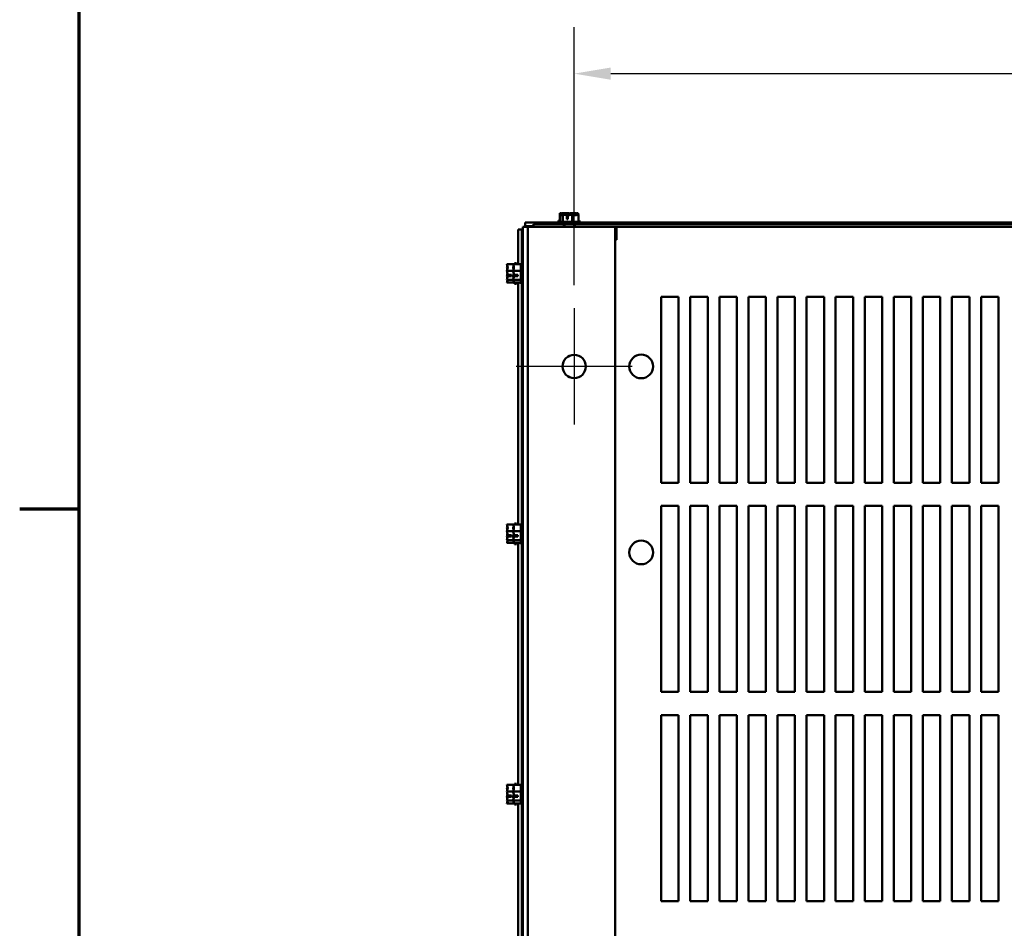
# Model space of a CAD drawing. Units: inches. Extents: x 0.05 to 2.15, y 0.02 to 1.67.
# Drawn here: x 0.06 to 0.32, y 0.31 to 0.56 of the extents above; entities that cross this region are included whole.
import ezdxf

# ---------------------------------------------------------------- set-up
doc = ezdxf.new("R2010")
doc.units = ezdxf.units.IN
doc.header["$LTSCALE"] = 0.1
doc.header["$MEASUREMENT"] = 0
doc.linetypes.add('CHAIN', pattern=[0.7087, 0.4724, -0.0591, 0.1181, -0.0591])
doc.layers.get('0').update_dxf_attribs({"lineweight": 25})
for name, color, linetype, lineweight in [('Border (ANSI)', 7, 'Continuous', 70), ('Center Mark (ANSI)', 7, 'Continuous', 25), ('Dimension (ANSI)', 7, 'Continuous', 25), ('Visible (ANSI)', 7, 'Continuous', 50)]:
    doc.layers.add(name, color=color, linetype=linetype, lineweight=lineweight)
doc.styles.add('Note Text (ANSI)', font='tahoma.ttf')
doc.dimstyles.new('Default (ANSI)', dxfattribs={"dimscale": 0.1, "dimtxt": 0.12, "dimasz": 0.098425, "dimexe": 0.125, "dimexo": 0.0625, "dimgap": 0.031496, "dimtad": 0, "dimtih": 1, "dimtoh": 1, "dimrnd": 1e-08, "dimzin": 0, "dimdsep": 46, "dimtxsty": 'Note Text (ANSI)', "dimcen": 0.09, "dimdle": 0.393701, "dimclrd": 256, "dimclre": 256, "dimclrt": 256, "dimadec": 0, "dimazin": 1, "dimtfac": 1, "dimtofl": 0, "dimtmove": 0, "dimatfit": 3, "dimfxl": 1, "dimtolj": 1, "dimtzin": 4, "dimlwd": -1, "dimlwe": -1, "dimarcsym": 0})

# ---------------------------------------------------------------- blocks, each defined once
blk = doc.blocks.new('Borders Default Border')
at = {"layer": 'Border (ANSI)'}
blk.add_line((0.75, 4.25), (0.59, 4.25), dxfattribs=at)
at = {"layer": 'Border (ANSI)', "flags": 128}
blk.add_lwpolyline([(0.75, 0.5), (0.75, 16.5), (21.25, 16.5), (21.25, 0.5), (0.75, 0.5)], dxfattribs=at)
blk = doc.blocks.new('*D30')
at = {"layer": 'Defpoints', "color": 0, "transparency": 16777216}
for p in [(0.53298, 0.54212), (0.20798, 0.47903), (0.53298, 0.47903)]:
    blk.add_point(p, dxfattribs=at)
at = {"layer": 'Dimension (ANSI)', "transparency": 16777216}
for p, q in [((0.20798, 0.48528), (0.20798, 0.55462)), ((0.53298, 0.48528), (0.53298, 0.55462)), ((0.21782, 0.54212), (0.34758, 0.54212)), ((0.52313, 0.54212), (0.39337, 0.54212))]:
    blk.add_line(p, q, dxfattribs=at)
for points in [[(0.21782, 0.54377), (0.21782, 0.54048), (0.20798, 0.54212)], [(0.52313, 0.54377), (0.52313, 0.54048), (0.53298, 0.54212)]]:
    blk.add_solid(points, dxfattribs=at)
at = {"layer": 'Dimension (ANSI)', "transparency": 16777216, "insert": (0.35073, 0.54837), "char_height": 0.012, "attachment_point": 1, "style": 'Note Text (ANSI)'}
blk.add_mtext('\\A1;26.00', dxfattribs=at)

msp = doc.modelspace()

# ---------------------------------------------------------------- linework, layer by layer
at = {"layer": 'Center Mark (ANSI)', "linetype": 'CHAIN', "ltscale": 0.173502}
for p, q in [((0.20798, 0.47903), (0.20798, 0.44778)), ((0.2236, 0.4634), (0.19235, 0.4634))]:
    msp.add_line(p, q, dxfattribs=at)
at = {"layer": 'Visible (ANSI)'}
for p, q in [((0.2042, 0.50265), (0.20378, 0.50265)), ((0.20378, 0.50265), (0.20378, 0.50209)), ((0.20413, 0.50465), (0.20413, 0.50265)), ((0.20414, 0.50465), (0.20413, 0.50465)), ((0.20415, 0.50465), (0.20414, 0.50465)), ((0.20421, 0.50425), (0.2042, 0.50425)), ((0.2042, 0.50425), (0.2042, 0.50225)), ((0.2042, 0.50425), (0.2042, 0.50425)), ((0.20488, 0.50465), (0.20488, 0.50465)), ((0.2049, 0.50465), (0.20488, 0.50465)), ((0.20488, 0.50465), (0.20488, 0.50423)), ((0.20495, 0.50425), (0.20494, 0.50425)), ((0.20497, 0.50425), (0.20495, 0.50425)), ((0.20495, 0.50425), (0.20495, 0.50225)), ((0.20587, 0.50465), (0.20584, 0.50465)), ((0.2059, 0.50425), (0.2059, 0.50448)), ((0.20593, 0.50425), (0.2059, 0.50425)), ((0.20591, 0.50428), (0.20591, 0.50425)), ((0.20596, 0.503), (0.20596, 0.50407)), ((0.20631, 0.503), (0.20596, 0.503)), ((0.20597, 0.50387), (0.20597, 0.5035)), ((0.20597, 0.5035), (0.20631, 0.5035)), ((0.20624, 0.50446), (0.20624, 0.50422)), ((0.20631, 0.50406), (0.20631, 0.503)), ((0.20735, 0.50465), (0.20733, 0.50465)), ((0.20736, 0.50465), (0.20735, 0.50465)), ((0.20735, 0.50465), (0.20735, 0.50424)), ((0.20741, 0.50425), (0.2074, 0.50425)), ((0.20742, 0.50425), (0.20741, 0.50425)), ((0.20741, 0.50425), (0.20741, 0.50225)), ((0.20832, 0.50465), (0.20829, 0.50465)), ((0.20838, 0.50425), (0.20836, 0.50425)), ((0.20906, 0.50465), (0.20905, 0.50465)), ((0.20906, 0.50465), (0.20906, 0.50424)), ((0.20913, 0.50425), (0.20911, 0.50425)), ((0.20913, 0.50425), (0.20913, 0.50225)), ((0.20941, 0.50265), (0.20913, 0.50265)), ((0.20941, 0.50265), (0.20941, 0.50225)), ((0.19391, 0.50022), (0.19297, 0.50022)), ((0.19297, 0.50022), (0.19297, 0.49087)), ((0.19416, 0.50022), (0.19391, 0.50022)), ((0.19391, 0.49121), (0.19391, 0.50022)), ((0.19416, 0.5009), (0.19416, 0.1259)), ((0.19548, 0.5009), (0.19416, 0.5009)), ((0.19484, 0.50209), (0.19484, 0.50116)), ((0.19484, 0.50209), (0.20385, 0.50209)), ((0.19484, 0.50116), (0.19484, 0.5009)), ((0.19484, 0.50116), (0.19704, 0.50116)), ((0.19893, 0.5009), (0.19548, 0.5009)), ((0.19548, 0.1259), (0.19548, 0.5009)), ((0.20518, 0.50168), (0.19704, 0.50168)), ((0.19704, 0.50168), (0.19704, 0.5009)), ((0.19893, 0.5009), (0.21898, 0.5009)), ((0.19919, 0.50175), (0.19919, 0.50168)), ((0.20385, 0.50175), (0.19919, 0.50175)), ((0.20948, 0.50225), (0.20385, 0.50225)), ((0.20385, 0.50225), (0.20385, 0.50168)), ((0.20815, 0.50168), (0.20518, 0.50168)), ((0.20518, 0.5009), (0.20518, 0.50168)), ((0.20537, 0.5009), (0.20537, 0.50168)), ((0.20796, 0.5009), (0.20796, 0.50168)), ((0.36899, 0.50168), (0.20815, 0.50168)), ((0.20815, 0.50168), (0.20815, 0.5009)), ((0.20948, 0.50225), (0.20948, 0.50168)), ((0.20948, 0.50209), (0.35401, 0.50209)), ((0.24919, 0.50175), (0.20948, 0.50175)), ((0.21898, 0.1259), (0.21898, 0.5009)), ((0.21898, 0.5009), (0.36899, 0.5009)), ((0.21916, 0.5009), (0.21916, 0.49959)), ((0.21929, 0.5009), (0.21929, 0.50063)), ((0.21929, 0.50063), (0.21929, 0.4974)), ((0.21935, 0.5009), (0.21935, 0.49745)), ((0.24919, 0.50175), (0.24919, 0.50168)), ((0.21898, 0.49959), (0.21916, 0.49959)), ((0.21935, 0.4974), (0.21898, 0.4974)), ((0.21935, 0.49745), (0.21935, 0.4974)), ((0.18992, 0.49087), (0.18992, 0.49085)), ((0.18992, 0.49087), (0.1916, 0.49087)), ((0.18992, 0.49012), (0.18992, 0.4901)), ((0.1916, 0.49087), (0.1916, 0.49085)), ((0.1916, 0.49087), (0.1936, 0.49087)), ((0.1916, 0.49012), (0.1916, 0.4901)), ((0.19192, 0.49121), (0.19192, 0.49087)), ((0.19192, 0.49121), (0.19248, 0.49121)), ((0.19248, 0.49121), (0.19248, 0.49087)), ((0.1936, 0.49121), (0.1936, 0.48559)), ((0.1936, 0.49121), (0.19416, 0.49121)), ((0.18992, 0.48916), (0.18992, 0.48915)), ((0.18992, 0.48915), (0.18992, 0.48913)), ((0.18992, 0.48915), (0.1916, 0.48915)), ((0.18992, 0.48767), (0.18992, 0.48764)), ((0.19117, 0.4877), (0.19009, 0.4877)), ((0.19011, 0.48805), (0.19117, 0.48805)), ((0.19029, 0.48771), (0.19067, 0.48771)), ((0.19067, 0.48771), (0.19067, 0.48805)), ((0.19117, 0.48805), (0.19117, 0.4877)), ((0.1916, 0.48916), (0.1916, 0.48915)), ((0.1916, 0.48915), (0.1916, 0.48913)), ((0.1916, 0.48915), (0.1936, 0.48915)), ((0.1916, 0.48767), (0.1916, 0.48764)), ((0.19285, 0.4877), (0.19178, 0.4877)), ((0.19179, 0.48805), (0.19285, 0.48805)), ((0.19198, 0.48771), (0.19235, 0.48771)), ((0.19235, 0.48771), (0.19235, 0.48805)), ((0.19285, 0.48805), (0.19285, 0.4877)), ((0.18992, 0.4867), (0.18992, 0.48669)), ((0.18992, 0.48669), (0.18992, 0.48668)), ((0.18992, 0.48669), (0.1916, 0.48669)), ((0.18992, 0.48595), (0.18992, 0.48594)), ((0.18992, 0.48594), (0.1916, 0.48594)), ((0.18992, 0.48594), (0.18992, 0.48594)), ((0.1916, 0.4867), (0.1916, 0.48669)), ((0.1916, 0.48669), (0.1916, 0.48668)), ((0.1916, 0.48669), (0.1936, 0.48669)), ((0.1916, 0.48595), (0.1916, 0.48594)), ((0.1916, 0.48594), (0.1936, 0.48594)), ((0.1916, 0.48594), (0.1916, 0.48594)), ((0.19192, 0.48594), (0.19192, 0.48559)), ((0.19192, 0.48559), (0.19248, 0.48559)), ((0.19248, 0.48594), (0.19248, 0.48559)), ((0.19297, 0.48594), (0.19297, 0.42087)), ((0.1936, 0.48559), (0.19416, 0.48559)), ((0.19391, 0.42121), (0.19391, 0.48559)), ((0.23136, 0.48215), (0.23604, 0.48215)), ((0.23136, 0.43215), (0.23136, 0.48215)), ((0.23604, 0.48215), (0.23604, 0.43215)), ((0.23917, 0.48215), (0.24385, 0.48215)), ((0.23917, 0.43215), (0.23917, 0.48215)), ((0.24385, 0.48215), (0.24385, 0.43215)), ((0.24698, 0.48215), (0.25166, 0.48215)), ((0.24698, 0.43215), (0.24698, 0.48215)), ((0.25166, 0.48215), (0.25166, 0.43215)), ((0.25479, 0.43215), (0.25479, 0.48215)), ((0.25479, 0.48215), (0.25948, 0.48215)), ((0.25948, 0.48215), (0.25948, 0.43215)), ((0.26261, 0.48215), (0.26729, 0.48215)), ((0.26261, 0.43215), (0.26261, 0.48215)), ((0.26729, 0.48215), (0.26729, 0.43215)), ((0.27042, 0.48215), (0.2751, 0.48215)), ((0.27042, 0.43215), (0.27042, 0.48215)), ((0.2751, 0.48215), (0.2751, 0.43215)), ((0.27823, 0.48215), (0.28291, 0.48215)), ((0.27823, 0.43215), (0.27823, 0.48215)), ((0.28291, 0.48215), (0.28291, 0.43215)), ((0.28604, 0.48215), (0.29073, 0.48215)), ((0.28604, 0.43215), (0.28604, 0.48215)), ((0.29073, 0.48215), (0.29073, 0.43215)), ((0.29386, 0.48215), (0.29854, 0.48215)), ((0.29386, 0.43215), (0.29386, 0.48215)), ((0.29854, 0.48215), (0.29854, 0.43215)), ((0.30167, 0.48215), (0.30635, 0.48215)), ((0.30167, 0.43215), (0.30167, 0.48215)), ((0.30635, 0.48215), (0.30635, 0.43215)), ((0.30948, 0.48215), (0.31416, 0.48215)), ((0.30948, 0.43215), (0.30948, 0.48215)), ((0.31416, 0.48215), (0.31416, 0.43215)), ((0.31729, 0.48215), (0.32198, 0.48215)), ((0.31729, 0.43215), (0.31729, 0.48215)), ((0.32198, 0.48215), (0.32198, 0.43215)), ((0.23604, 0.43215), (0.23136, 0.43215)), ((0.24385, 0.43215), (0.23917, 0.43215)), ((0.25166, 0.43215), (0.24698, 0.43215)), ((0.25948, 0.43215), (0.25479, 0.43215)), ((0.26729, 0.43215), (0.26261, 0.43215)), ((0.2751, 0.43215), (0.27042, 0.43215)), ((0.28291, 0.43215), (0.27823, 0.43215)), ((0.29073, 0.43215), (0.28604, 0.43215)), ((0.29854, 0.43215), (0.29386, 0.43215)), ((0.30635, 0.43215), (0.30167, 0.43215)), ((0.31416, 0.43215), (0.30948, 0.43215)), ((0.32198, 0.43215), (0.31729, 0.43215)), ((0.23136, 0.4259), (0.23604, 0.4259)), ((0.23136, 0.3759), (0.23136, 0.4259)), ((0.23604, 0.4259), (0.23604, 0.3759)), ((0.23917, 0.4259), (0.24385, 0.4259)), ((0.23917, 0.3759), (0.23917, 0.4259)), ((0.24385, 0.4259), (0.24385, 0.3759)), ((0.24698, 0.4259), (0.25166, 0.4259)), ((0.24698, 0.3759), (0.24698, 0.4259)), ((0.25166, 0.4259), (0.25166, 0.3759)), ((0.25479, 0.3759), (0.25479, 0.4259)), ((0.25479, 0.4259), (0.25948, 0.4259)), ((0.25948, 0.4259), (0.25948, 0.3759)), ((0.26261, 0.4259), (0.26729, 0.4259)), ((0.26261, 0.3759), (0.26261, 0.4259)), ((0.26729, 0.4259), (0.26729, 0.3759)), ((0.27042, 0.4259), (0.2751, 0.4259)), ((0.27042, 0.3759), (0.27042, 0.4259)), ((0.2751, 0.4259), (0.2751, 0.3759)), ((0.27823, 0.4259), (0.28291, 0.4259)), ((0.27823, 0.3759), (0.27823, 0.4259)), ((0.28291, 0.4259), (0.28291, 0.3759)), ((0.28604, 0.4259), (0.29073, 0.4259)), ((0.28604, 0.3759), (0.28604, 0.4259)), ((0.29073, 0.4259), (0.29073, 0.3759)), ((0.29386, 0.4259), (0.29854, 0.4259)), ((0.29386, 0.3759), (0.29386, 0.4259)), ((0.29854, 0.4259), (0.29854, 0.3759)), ((0.30167, 0.4259), (0.30635, 0.4259)), ((0.30167, 0.3759), (0.30167, 0.4259)), ((0.30635, 0.4259), (0.30635, 0.3759)), ((0.30948, 0.4259), (0.31416, 0.4259)), ((0.30948, 0.3759), (0.30948, 0.4259)), ((0.31416, 0.4259), (0.31416, 0.3759)), ((0.31729, 0.4259), (0.32198, 0.4259)), ((0.31729, 0.3759), (0.31729, 0.4259)), ((0.32198, 0.4259), (0.32198, 0.3759)), ((0.18992, 0.42087), (0.18992, 0.42085)), ((0.18992, 0.42087), (0.1916, 0.42087)), ((0.1916, 0.42087), (0.1916, 0.42085)), ((0.1916, 0.42087), (0.1936, 0.42087)), ((0.19192, 0.42121), (0.19192, 0.42087)), ((0.19192, 0.42121), (0.19248, 0.42121)), ((0.19248, 0.42121), (0.19248, 0.42087)), ((0.1936, 0.42121), (0.1936, 0.41559)), ((0.1936, 0.42121), (0.19416, 0.42121)), ((0.18992, 0.42012), (0.18992, 0.4201)), ((0.18992, 0.41916), (0.18992, 0.41915)), ((0.18992, 0.41915), (0.18992, 0.41913)), ((0.18992, 0.41915), (0.1916, 0.41915)), ((0.19011, 0.41805), (0.19117, 0.41805)), ((0.19067, 0.41771), (0.19067, 0.41805)), ((0.19117, 0.41805), (0.19117, 0.4177)), ((0.1916, 0.42012), (0.1916, 0.4201)), ((0.1916, 0.41916), (0.1916, 0.41915)), ((0.1916, 0.41915), (0.1916, 0.41913)), ((0.1916, 0.41915), (0.1936, 0.41915)), ((0.19179, 0.41805), (0.19285, 0.41805)), ((0.19235, 0.41771), (0.19235, 0.41805)), ((0.19285, 0.41805), (0.19285, 0.4177)), ((0.18992, 0.41767), (0.18992, 0.41764)), ((0.18992, 0.4167), (0.18992, 0.41669)), ((0.18992, 0.41669), (0.18992, 0.41668)), ((0.18992, 0.41669), (0.1916, 0.41669)), ((0.18992, 0.41595), (0.18992, 0.41594)), ((0.18992, 0.41594), (0.1916, 0.41594)), ((0.18992, 0.41594), (0.18992, 0.41594)), ((0.19117, 0.4177), (0.19009, 0.4177)), ((0.19029, 0.41771), (0.19067, 0.41771)), ((0.1916, 0.41767), (0.1916, 0.41764)), ((0.1916, 0.4167), (0.1916, 0.41669)), ((0.1916, 0.41669), (0.1916, 0.41668)), ((0.1916, 0.41669), (0.1936, 0.41669)), ((0.1916, 0.41595), (0.1916, 0.41594)), ((0.1916, 0.41594), (0.1936, 0.41594)), ((0.1916, 0.41594), (0.1916, 0.41594)), ((0.19285, 0.4177), (0.19178, 0.4177)), ((0.19192, 0.41594), (0.19192, 0.41559)), ((0.19192, 0.41559), (0.19248, 0.41559)), ((0.19198, 0.41771), (0.19235, 0.41771)), ((0.19248, 0.41594), (0.19248, 0.41559)), ((0.19297, 0.41594), (0.19297, 0.35087)), ((0.1936, 0.41559), (0.19416, 0.41559)), ((0.19391, 0.35121), (0.19391, 0.41559)), ((0.23604, 0.3759), (0.23136, 0.3759)), ((0.24385, 0.3759), (0.23917, 0.3759)), ((0.25166, 0.3759), (0.24698, 0.3759)), ((0.25948, 0.3759), (0.25479, 0.3759)), ((0.26729, 0.3759), (0.26261, 0.3759)), ((0.2751, 0.3759), (0.27042, 0.3759)), ((0.28291, 0.3759), (0.27823, 0.3759)), ((0.29073, 0.3759), (0.28604, 0.3759)), ((0.29854, 0.3759), (0.29386, 0.3759)), ((0.30635, 0.3759), (0.30167, 0.3759)), ((0.31416, 0.3759), (0.30948, 0.3759)), ((0.32198, 0.3759), (0.31729, 0.3759)), ((0.23136, 0.31965), (0.23136, 0.36965)), ((0.23136, 0.36965), (0.23604, 0.36965)), ((0.23604, 0.36965), (0.23604, 0.31965)), ((0.23917, 0.31965), (0.23917, 0.36965)), ((0.23917, 0.36965), (0.24385, 0.36965)), ((0.24385, 0.36965), (0.24385, 0.31965)), ((0.24698, 0.36965), (0.25166, 0.36965)), ((0.24698, 0.31965), (0.24698, 0.36965)), ((0.25166, 0.36965), (0.25166, 0.31965)), ((0.25479, 0.36965), (0.25948, 0.36965)), ((0.25479, 0.31965), (0.25479, 0.36965)), ((0.25948, 0.36965), (0.25948, 0.31965)), ((0.26261, 0.31965), (0.26261, 0.36965)), ((0.26261, 0.36965), (0.26729, 0.36965)), ((0.26729, 0.36965), (0.26729, 0.31965)), ((0.27042, 0.36965), (0.2751, 0.36965)), ((0.27042, 0.31965), (0.27042, 0.36965)), ((0.2751, 0.36965), (0.2751, 0.31965)), ((0.27823, 0.36965), (0.28291, 0.36965)), ((0.27823, 0.31965), (0.27823, 0.36965)), ((0.28291, 0.36965), (0.28291, 0.31965)), ((0.28604, 0.36965), (0.29073, 0.36965)), ((0.28604, 0.31965), (0.28604, 0.36965)), ((0.29073, 0.36965), (0.29073, 0.31965)), ((0.29386, 0.36965), (0.29854, 0.36965)), ((0.29386, 0.31965), (0.29386, 0.36965)), ((0.29854, 0.36965), (0.29854, 0.31965)), ((0.30167, 0.36965), (0.30635, 0.36965)), ((0.30167, 0.31965), (0.30167, 0.36965)), ((0.30635, 0.36965), (0.30635, 0.31965)), ((0.30948, 0.36965), (0.31416, 0.36965)), ((0.30948, 0.31965), (0.30948, 0.36965)), ((0.31416, 0.36965), (0.31416, 0.31965)), ((0.31729, 0.36965), (0.32198, 0.36965)), ((0.31729, 0.31965), (0.31729, 0.36965)), ((0.32198, 0.36965), (0.32198, 0.31965)), ((0.18992, 0.35087), (0.18992, 0.35085)), ((0.18992, 0.35087), (0.1916, 0.35087)), ((0.18992, 0.35012), (0.18992, 0.3501)), ((0.1916, 0.35087), (0.1916, 0.35085)), ((0.1916, 0.35087), (0.1936, 0.35087)), ((0.1916, 0.35012), (0.1916, 0.3501)), ((0.19192, 0.35121), (0.19192, 0.35087)), ((0.19192, 0.35121), (0.19248, 0.35121)), ((0.19248, 0.35121), (0.19248, 0.35087)), ((0.1936, 0.35121), (0.1936, 0.34559)), ((0.1936, 0.35121), (0.19416, 0.35121)), ((0.18992, 0.34916), (0.18992, 0.34915)), ((0.18992, 0.34915), (0.18992, 0.34913)), ((0.18992, 0.34915), (0.1916, 0.34915)), ((0.18992, 0.34767), (0.18992, 0.34764)), ((0.18992, 0.3467), (0.18992, 0.34669)), ((0.18992, 0.34669), (0.18992, 0.34668)), ((0.18992, 0.34669), (0.1916, 0.34669)), ((0.19117, 0.3477), (0.19009, 0.3477)), ((0.19011, 0.34805), (0.19117, 0.34805)), ((0.19029, 0.34771), (0.19067, 0.34771)), ((0.19067, 0.34771), (0.19067, 0.34805)), ((0.19117, 0.34805), (0.19117, 0.3477)), ((0.1916, 0.34916), (0.1916, 0.34915)), ((0.1916, 0.34915), (0.1916, 0.34913)), ((0.1916, 0.34915), (0.1936, 0.34915)), ((0.1916, 0.34767), (0.1916, 0.34764)), ((0.1916, 0.3467), (0.1916, 0.34669)), ((0.1916, 0.34669), (0.1916, 0.34668)), ((0.1916, 0.34669), (0.1936, 0.34669)), ((0.19285, 0.3477), (0.19178, 0.3477)), ((0.19179, 0.34805), (0.19285, 0.34805)), ((0.19198, 0.34771), (0.19235, 0.34771)), ((0.19235, 0.34771), (0.19235, 0.34805)), ((0.19285, 0.34805), (0.19285, 0.3477)), ((0.18992, 0.34595), (0.18992, 0.34594)), ((0.18992, 0.34594), (0.1916, 0.34594)), ((0.18992, 0.34594), (0.18992, 0.34594)), ((0.1916, 0.34595), (0.1916, 0.34594)), ((0.1916, 0.34594), (0.1936, 0.34594)), ((0.1916, 0.34594), (0.1916, 0.34594)), ((0.19192, 0.34594), (0.19192, 0.34559)), ((0.19192, 0.34559), (0.19248, 0.34559)), ((0.19248, 0.34594), (0.19248, 0.34559)), ((0.19297, 0.34594), (0.19297, 0.28087)), ((0.1936, 0.34559), (0.19416, 0.34559)), ((0.19391, 0.28121), (0.19391, 0.34559)), ((0.23604, 0.31965), (0.23136, 0.31965)), ((0.24385, 0.31965), (0.23917, 0.31965)), ((0.25166, 0.31965), (0.24698, 0.31965)), ((0.25948, 0.31965), (0.25479, 0.31965)), ((0.26729, 0.31965), (0.26261, 0.31965)), ((0.2751, 0.31965), (0.27042, 0.31965)), ((0.28291, 0.31965), (0.27823, 0.31965)), ((0.29073, 0.31965), (0.28604, 0.31965)), ((0.29854, 0.31965), (0.29386, 0.31965)), ((0.30635, 0.31965), (0.30167, 0.31965)), ((0.31416, 0.31965), (0.30948, 0.31965)), ((0.32198, 0.31965), (0.31729, 0.31965))]:
    msp.add_line(p, q, dxfattribs=at)
for centre, radius in [((0.20798, 0.4634), 0.00313), ((0.22598, 0.4634), 0.00319), ((0.22598, 0.4134), 0.00319)]:
    msp.add_circle(centre, radius, dxfattribs=at)
for points, knots in [([(0.20414, 0.50465), (0.20418, 0.50465), (0.20423, 0.50463), (0.20435, 0.50455), (0.20443, 0.50446), (0.20451, 0.50446), (0.20458, 0.50446), (0.20467, 0.50455), (0.20478, 0.50463), (0.20483, 0.50465), (0.20488, 0.50465)], [-0.2419012, -0.2419012, -0.2419012, -0.2419012, -0.1540153, -0.1540153, 0, 0, 0, 0.1540153, 0.1540153, 0.2419012, 0.2419012, 0.2419012, 0.2419012]), ([(0.20465, 0.50453), (0.20459, 0.50456), (0.20452, 0.50458), (0.20436, 0.50463), (0.20424, 0.50465), (0.20415, 0.50465)], [0.0959719, 0.0959719, 0.0959719, 0.0959719, 0.1540153, 0.1540153, 0.2419012, 0.2419012, 0.2419012, 0.2419012]), ([(0.2042, 0.50425), (0.20425, 0.50425), (0.2043, 0.50422), (0.20441, 0.50414), (0.2045, 0.50405), (0.20457, 0.50405), (0.20465, 0.50405), (0.20473, 0.50414), (0.20485, 0.50422), (0.2049, 0.50425), (0.20494, 0.50425)], [-0.2419012, -0.2419012, -0.2419012, -0.2419012, -0.1540153, -0.1540153, 0, 0, 0, 0.1540153, 0.1540153, 0.2419012, 0.2419012, 0.2419012, 0.2419012]), ([(0.20472, 0.50412), (0.20465, 0.50415), (0.20458, 0.50417), (0.20443, 0.50422), (0.20431, 0.50425), (0.20421, 0.50425)], [0.0959719, 0.0959719, 0.0959719, 0.0959719, 0.1540153, 0.1540153, 0.2419012, 0.2419012, 0.2419012, 0.2419012]), ([(0.2049, 0.50465), (0.20504, 0.50465), (0.20521, 0.50463), (0.20552, 0.50456), (0.20571, 0.50451), (0.2059, 0.50448)], [-0.2419012, -0.2419012, -0.2419012, -0.2419012, -0.1540153, -0.1540153, -0.044199, -0.044199, -0.044199, -0.044199]), ([(0.20497, 0.50425), (0.20511, 0.50425), (0.20527, 0.50422), (0.20558, 0.50416), (0.20578, 0.5041), (0.20596, 0.50407)], [-0.2419012, -0.2419012, -0.2419012, -0.2419012, -0.1540153, -0.1540153, -0.044199, -0.044199, -0.044199, -0.044199]), ([(0.20584, 0.50465), (0.20574, 0.50465), (0.20562, 0.50463), (0.2055, 0.50459), (0.20548, 0.50458), (0.20545, 0.50458)], [-0.2419012, -0.2419012, -0.2419012, -0.2419012, -0.1540153, -0.1540153, -0.1317898, -0.1317898, -0.1317898, -0.1317898]), ([(0.2059, 0.50425), (0.2058, 0.50425), (0.20569, 0.50422), (0.20557, 0.50419), (0.20554, 0.50418), (0.20552, 0.50417)], [-0.2419012, -0.2419012, -0.2419012, -0.2419012, -0.1540153, -0.1540153, -0.1317898, -0.1317898, -0.1317898, -0.1317898]), ([(0.2066, 0.50453), (0.2065, 0.50456), (0.2064, 0.50458), (0.20617, 0.50463), (0.20601, 0.50465), (0.20587, 0.50465)], [0.0959736, 0.0959736, 0.0959736, 0.0959736, 0.1540153, 0.1540153, 0.2419012, 0.2419012, 0.2419012, 0.2419012]), ([(0.2059, 0.50448), (0.2059, 0.50446), (0.2059, 0.50444), (0.20591, 0.50438), (0.20591, 0.50432), (0.20591, 0.50428)], [0.18590033, 0.18590033, 0.18590033, 0.18590033, 0.19785069, 0.19785069, 0.22603034, 0.22603034, 0.22603034, 0.22603034]), ([(0.20666, 0.50412), (0.20656, 0.50415), (0.20647, 0.50417), (0.20624, 0.50422), (0.20607, 0.50425), (0.20593, 0.50425)], [0.0959736, 0.0959736, 0.0959736, 0.0959736, 0.1540153, 0.1540153, 0.2419012, 0.2419012, 0.2419012, 0.2419012]), ([(0.20596, 0.50407), (0.20596, 0.50405), (0.20597, 0.50403), (0.20597, 0.50397), (0.20597, 0.50392), (0.20597, 0.50387)], [0.18590033, 0.18590033, 0.18590033, 0.18590033, 0.19785069, 0.19785069, 0.22603034, 0.22603034, 0.22603034, 0.22603034]), ([(0.20624, 0.50446), (0.20645, 0.50449), (0.20668, 0.50456), (0.20702, 0.50463), (0.20719, 0.50465), (0.20733, 0.50465)], [0.0259801, 0.0259801, 0.0259801, 0.0259801, 0.1540153, 0.1540153, 0.2419012, 0.2419012, 0.2419012, 0.2419012]), ([(0.20631, 0.50406), (0.20652, 0.50408), (0.20675, 0.50415), (0.20709, 0.50422), (0.20725, 0.50425), (0.2074, 0.50425)], [0.0259801, 0.0259801, 0.0259801, 0.0259801, 0.1540153, 0.1540153, 0.2419012, 0.2419012, 0.2419012, 0.2419012]), ([(0.20736, 0.50465), (0.20746, 0.50465), (0.20757, 0.50463), (0.20784, 0.50455), (0.20803, 0.50446), (0.2082, 0.50446), (0.20837, 0.50446), (0.20857, 0.50455), (0.20883, 0.50463), (0.20895, 0.50465), (0.20905, 0.50465)], [-0.2419012, -0.2419012, -0.2419012, -0.2419012, -0.1540153, -0.1540153, 0, 0, 0, 0.1540153, 0.1540153, 0.2419012, 0.2419012, 0.2419012, 0.2419012]), ([(0.20742, 0.50425), (0.20752, 0.50425), (0.20764, 0.50422), (0.2079, 0.50414), (0.2081, 0.50405), (0.20827, 0.50405), (0.20844, 0.50405), (0.20864, 0.50414), (0.2089, 0.50422), (0.20902, 0.50425), (0.20911, 0.50425)], [-0.2419012, -0.2419012, -0.2419012, -0.2419012, -0.1540153, -0.1540153, 0, 0, 0, 0.1540153, 0.1540153, 0.2419012, 0.2419012, 0.2419012, 0.2419012]), ([(0.20829, 0.50465), (0.20815, 0.50465), (0.20799, 0.50463), (0.20781, 0.50459), (0.20778, 0.50458), (0.20774, 0.50458)], [-0.2419012, -0.2419012, -0.2419012, -0.2419012, -0.1540153, -0.1540153, -0.1317892, -0.1317892, -0.1317892, -0.1317892]), ([(0.20836, 0.50425), (0.20822, 0.50425), (0.20805, 0.50422), (0.20788, 0.50419), (0.20784, 0.50418), (0.20781, 0.50417)], [-0.2419012, -0.2419012, -0.2419012, -0.2419012, -0.1540153, -0.1540153, -0.1317892, -0.1317892, -0.1317892, -0.1317892]), ([(0.20854, 0.50453), (0.20851, 0.50456), (0.20848, 0.50458), (0.20841, 0.50463), (0.20836, 0.50465), (0.20832, 0.50465)], [0.0959719, 0.0959719, 0.0959719, 0.0959719, 0.1540153, 0.1540153, 0.2419012, 0.2419012, 0.2419012, 0.2419012]), ([(0.20861, 0.50412), (0.20858, 0.50415), (0.20855, 0.50417), (0.20848, 0.50422), (0.20843, 0.50425), (0.20838, 0.50425)], [0.0959719, 0.0959719, 0.0959719, 0.0959719, 0.1540153, 0.1540153, 0.2419012, 0.2419012, 0.2419012, 0.2419012]), ([(0.18992, 0.48916), (0.18992, 0.48926), (0.18994, 0.48938), (0.19002, 0.48964), (0.19011, 0.48984), (0.19011, 0.49001), (0.19011, 0.49018), (0.19002, 0.49038), (0.18994, 0.49064), (0.18992, 0.49076), (0.18992, 0.49085)], [-0.2419012, -0.2419012, -0.2419012, -0.2419012, -0.1540153, -0.1540153, 0, 0, 0, 0.1540153, 0.1540153, 0.2419012, 0.2419012, 0.2419012, 0.2419012]), ([(0.19004, 0.49034), (0.19001, 0.49031), (0.18999, 0.49028), (0.18994, 0.49022), (0.18992, 0.49016), (0.18992, 0.49012)], [0.0959719, 0.0959719, 0.0959719, 0.0959719, 0.1540153, 0.1540153, 0.2419012, 0.2419012, 0.2419012, 0.2419012]), ([(0.18992, 0.4901), (0.18992, 0.48996), (0.18994, 0.48979), (0.18998, 0.48962), (0.18999, 0.48958), (0.18999, 0.48955)], [-0.2419012, -0.2419012, -0.2419012, -0.2419012, -0.1540153, -0.1540153, -0.1317892, -0.1317892, -0.1317892, -0.1317892]), ([(0.1916, 0.48916), (0.1916, 0.48926), (0.19162, 0.48938), (0.1917, 0.48964), (0.1918, 0.48984), (0.1918, 0.49001), (0.1918, 0.49018), (0.1917, 0.49038), (0.19162, 0.49064), (0.1916, 0.49076), (0.1916, 0.49085)], [-0.2419012, -0.2419012, -0.2419012, -0.2419012, -0.1540153, -0.1540153, 0, 0, 0, 0.1540153, 0.1540153, 0.2419012, 0.2419012, 0.2419012, 0.2419012]), ([(0.19172, 0.49034), (0.1917, 0.49031), (0.19167, 0.49028), (0.19162, 0.49022), (0.1916, 0.49016), (0.1916, 0.49012)], [0.0959719, 0.0959719, 0.0959719, 0.0959719, 0.1540153, 0.1540153, 0.2419012, 0.2419012, 0.2419012, 0.2419012]), ([(0.1916, 0.4901), (0.1916, 0.48996), (0.19162, 0.48979), (0.19166, 0.48962), (0.19167, 0.48958), (0.19168, 0.48955)], [-0.2419012, -0.2419012, -0.2419012, -0.2419012, -0.1540153, -0.1540153, -0.1317892, -0.1317892, -0.1317892, -0.1317892]), ([(0.19011, 0.48805), (0.19008, 0.48826), (0.19001, 0.48849), (0.18994, 0.48883), (0.18992, 0.48899), (0.18992, 0.48913)], [0.0259801, 0.0259801, 0.0259801, 0.0259801, 0.1540153, 0.1540153, 0.2419012, 0.2419012, 0.2419012, 0.2419012]), ([(0.19004, 0.4884), (0.19001, 0.4883), (0.18999, 0.48821), (0.18994, 0.48798), (0.18992, 0.48781), (0.18992, 0.48767)], [0.0959736, 0.0959736, 0.0959736, 0.0959736, 0.1540153, 0.1540153, 0.2419012, 0.2419012, 0.2419012, 0.2419012]), ([(0.18992, 0.4867), (0.18992, 0.48684), (0.18994, 0.48701), (0.19001, 0.48732), (0.19006, 0.48751), (0.19009, 0.4877)], [-0.2419012, -0.2419012, -0.2419012, -0.2419012, -0.1540153, -0.1540153, -0.044199, -0.044199, -0.044199, -0.044199]), ([(0.18992, 0.48764), (0.18992, 0.48754), (0.18994, 0.48743), (0.18998, 0.48731), (0.18999, 0.48728), (0.18999, 0.48726)], [-0.2419012, -0.2419012, -0.2419012, -0.2419012, -0.1540153, -0.1540153, -0.1317898, -0.1317898, -0.1317898, -0.1317898]), ([(0.19009, 0.4877), (0.19011, 0.4877), (0.19013, 0.4877), (0.19019, 0.48771), (0.19025, 0.48771), (0.19029, 0.48771)], [0.18590033, 0.18590033, 0.18590033, 0.18590033, 0.19785069, 0.19785069, 0.22603034, 0.22603034, 0.22603034, 0.22603034]), ([(0.19179, 0.48805), (0.19177, 0.48826), (0.1917, 0.48849), (0.19162, 0.48883), (0.1916, 0.48899), (0.1916, 0.48913)], [0.0259801, 0.0259801, 0.0259801, 0.0259801, 0.1540153, 0.1540153, 0.2419012, 0.2419012, 0.2419012, 0.2419012]), ([(0.19172, 0.4884), (0.1917, 0.4883), (0.19167, 0.48821), (0.19162, 0.48798), (0.1916, 0.48781), (0.1916, 0.48767)], [0.0959736, 0.0959736, 0.0959736, 0.0959736, 0.1540153, 0.1540153, 0.2419012, 0.2419012, 0.2419012, 0.2419012]), ([(0.1916, 0.4867), (0.1916, 0.48684), (0.19162, 0.48701), (0.19169, 0.48732), (0.19175, 0.48751), (0.19178, 0.4877)], [-0.2419012, -0.2419012, -0.2419012, -0.2419012, -0.1540153, -0.1540153, -0.044199, -0.044199, -0.044199, -0.044199]), ([(0.1916, 0.48764), (0.1916, 0.48754), (0.19162, 0.48743), (0.19166, 0.48731), (0.19167, 0.48728), (0.19168, 0.48726)], [-0.2419012, -0.2419012, -0.2419012, -0.2419012, -0.1540153, -0.1540153, -0.1317898, -0.1317898, -0.1317898, -0.1317898]), ([(0.19178, 0.4877), (0.1918, 0.4877), (0.19181, 0.4877), (0.19188, 0.48771), (0.19193, 0.48771), (0.19198, 0.48771)], [0.18590033, 0.18590033, 0.18590033, 0.18590033, 0.19785069, 0.19785069, 0.22603034, 0.22603034, 0.22603034, 0.22603034]), ([(0.18992, 0.48594), (0.18992, 0.48599), (0.18994, 0.48604), (0.19002, 0.48615), (0.19011, 0.48624), (0.19011, 0.48631), (0.19011, 0.48639), (0.19002, 0.48647), (0.18994, 0.48659), (0.18992, 0.48664), (0.18992, 0.48668)], [-0.2419012, -0.2419012, -0.2419012, -0.2419012, -0.1540153, -0.1540153, 0, 0, 0, 0.1540153, 0.1540153, 0.2419012, 0.2419012, 0.2419012, 0.2419012]), ([(0.19004, 0.48646), (0.19001, 0.48639), (0.18999, 0.48632), (0.18994, 0.48616), (0.18992, 0.48605), (0.18992, 0.48595)], [0.0959719, 0.0959719, 0.0959719, 0.0959719, 0.1540153, 0.1540153, 0.2419012, 0.2419012, 0.2419012, 0.2419012]), ([(0.1916, 0.48594), (0.1916, 0.48599), (0.19162, 0.48604), (0.1917, 0.48615), (0.1918, 0.48624), (0.1918, 0.48631), (0.1918, 0.48639), (0.1917, 0.48647), (0.19162, 0.48659), (0.1916, 0.48664), (0.1916, 0.48668)], [-0.2419012, -0.2419012, -0.2419012, -0.2419012, -0.1540153, -0.1540153, 0, 0, 0, 0.1540153, 0.1540153, 0.2419012, 0.2419012, 0.2419012, 0.2419012]), ([(0.19172, 0.48646), (0.1917, 0.48639), (0.19167, 0.48632), (0.19162, 0.48616), (0.1916, 0.48605), (0.1916, 0.48595)], [0.0959719, 0.0959719, 0.0959719, 0.0959719, 0.1540153, 0.1540153, 0.2419012, 0.2419012, 0.2419012, 0.2419012]), ([(0.18992, 0.41916), (0.18992, 0.41926), (0.18994, 0.41938), (0.19002, 0.41964), (0.19011, 0.41984), (0.19011, 0.42001), (0.19011, 0.42018), (0.19002, 0.42038), (0.18994, 0.42064), (0.18992, 0.42076), (0.18992, 0.42085)], [-0.2419012, -0.2419012, -0.2419012, -0.2419012, -0.1540153, -0.1540153, 0, 0, 0, 0.1540153, 0.1540153, 0.2419012, 0.2419012, 0.2419012, 0.2419012]), ([(0.1916, 0.41916), (0.1916, 0.41926), (0.19162, 0.41938), (0.1917, 0.41964), (0.1918, 0.41984), (0.1918, 0.42001), (0.1918, 0.42018), (0.1917, 0.42038), (0.19162, 0.42064), (0.1916, 0.42076), (0.1916, 0.42085)], [-0.2419012, -0.2419012, -0.2419012, -0.2419012, -0.1540153, -0.1540153, 0, 0, 0, 0.1540153, 0.1540153, 0.2419012, 0.2419012, 0.2419012, 0.2419012]), ([(0.19004, 0.42034), (0.19001, 0.42031), (0.18999, 0.42028), (0.18994, 0.42022), (0.18992, 0.42016), (0.18992, 0.42012)], [0.0959719, 0.0959719, 0.0959719, 0.0959719, 0.1540153, 0.1540153, 0.2419012, 0.2419012, 0.2419012, 0.2419012]), ([(0.18992, 0.4201), (0.18992, 0.41996), (0.18994, 0.41979), (0.18998, 0.41962), (0.18999, 0.41958), (0.18999, 0.41955)], [-0.2419012, -0.2419012, -0.2419012, -0.2419012, -0.1540153, -0.1540153, -0.1317892, -0.1317892, -0.1317892, -0.1317892]), ([(0.19011, 0.41805), (0.19008, 0.41826), (0.19001, 0.41849), (0.18994, 0.41883), (0.18992, 0.41899), (0.18992, 0.41913)], [0.0259801, 0.0259801, 0.0259801, 0.0259801, 0.1540153, 0.1540153, 0.2419012, 0.2419012, 0.2419012, 0.2419012]), ([(0.19004, 0.4184), (0.19001, 0.4183), (0.18999, 0.41821), (0.18994, 0.41798), (0.18992, 0.41781), (0.18992, 0.41767)], [0.0959736, 0.0959736, 0.0959736, 0.0959736, 0.1540153, 0.1540153, 0.2419012, 0.2419012, 0.2419012, 0.2419012]), ([(0.19172, 0.42034), (0.1917, 0.42031), (0.19167, 0.42028), (0.19162, 0.42022), (0.1916, 0.42016), (0.1916, 0.42012)], [0.0959719, 0.0959719, 0.0959719, 0.0959719, 0.1540153, 0.1540153, 0.2419012, 0.2419012, 0.2419012, 0.2419012]), ([(0.1916, 0.4201), (0.1916, 0.41996), (0.19162, 0.41979), (0.19166, 0.41962), (0.19167, 0.41958), (0.19168, 0.41955)], [-0.2419012, -0.2419012, -0.2419012, -0.2419012, -0.1540153, -0.1540153, -0.1317892, -0.1317892, -0.1317892, -0.1317892]), ([(0.19179, 0.41805), (0.19177, 0.41826), (0.1917, 0.41849), (0.19162, 0.41883), (0.1916, 0.41899), (0.1916, 0.41913)], [0.0259801, 0.0259801, 0.0259801, 0.0259801, 0.1540153, 0.1540153, 0.2419012, 0.2419012, 0.2419012, 0.2419012]), ([(0.19172, 0.4184), (0.1917, 0.4183), (0.19167, 0.41821), (0.19162, 0.41798), (0.1916, 0.41781), (0.1916, 0.41767)], [0.0959736, 0.0959736, 0.0959736, 0.0959736, 0.1540153, 0.1540153, 0.2419012, 0.2419012, 0.2419012, 0.2419012]), ([(0.18992, 0.4167), (0.18992, 0.41684), (0.18994, 0.41701), (0.19001, 0.41732), (0.19006, 0.41751), (0.19009, 0.4177)], [-0.2419012, -0.2419012, -0.2419012, -0.2419012, -0.1540153, -0.1540153, -0.044199, -0.044199, -0.044199, -0.044199]), ([(0.18992, 0.41764), (0.18992, 0.41754), (0.18994, 0.41743), (0.18998, 0.41731), (0.18999, 0.41728), (0.18999, 0.41726)], [-0.2419012, -0.2419012, -0.2419012, -0.2419012, -0.1540153, -0.1540153, -0.1317898, -0.1317898, -0.1317898, -0.1317898]), ([(0.18992, 0.41594), (0.18992, 0.41599), (0.18994, 0.41604), (0.19002, 0.41615), (0.19011, 0.41624), (0.19011, 0.41631), (0.19011, 0.41639), (0.19002, 0.41647), (0.18994, 0.41659), (0.18992, 0.41664), (0.18992, 0.41668)], [-0.2419012, -0.2419012, -0.2419012, -0.2419012, -0.1540153, -0.1540153, 0, 0, 0, 0.1540153, 0.1540153, 0.2419012, 0.2419012, 0.2419012, 0.2419012]), ([(0.19004, 0.41646), (0.19001, 0.41639), (0.18999, 0.41632), (0.18994, 0.41616), (0.18992, 0.41605), (0.18992, 0.41595)], [0.0959719, 0.0959719, 0.0959719, 0.0959719, 0.1540153, 0.1540153, 0.2419012, 0.2419012, 0.2419012, 0.2419012]), ([(0.19009, 0.4177), (0.19011, 0.4177), (0.19013, 0.4177), (0.19019, 0.41771), (0.19025, 0.41771), (0.19029, 0.41771)], [0.18590033, 0.18590033, 0.18590033, 0.18590033, 0.19785069, 0.19785069, 0.22603034, 0.22603034, 0.22603034, 0.22603034]), ([(0.1916, 0.4167), (0.1916, 0.41684), (0.19162, 0.41701), (0.19169, 0.41732), (0.19175, 0.41751), (0.19178, 0.4177)], [-0.2419012, -0.2419012, -0.2419012, -0.2419012, -0.1540153, -0.1540153, -0.044199, -0.044199, -0.044199, -0.044199]), ([(0.1916, 0.41764), (0.1916, 0.41754), (0.19162, 0.41743), (0.19166, 0.41731), (0.19167, 0.41728), (0.19168, 0.41726)], [-0.2419012, -0.2419012, -0.2419012, -0.2419012, -0.1540153, -0.1540153, -0.1317898, -0.1317898, -0.1317898, -0.1317898]), ([(0.1916, 0.41594), (0.1916, 0.41599), (0.19162, 0.41604), (0.1917, 0.41615), (0.1918, 0.41624), (0.1918, 0.41631), (0.1918, 0.41639), (0.1917, 0.41647), (0.19162, 0.41659), (0.1916, 0.41664), (0.1916, 0.41668)], [-0.2419012, -0.2419012, -0.2419012, -0.2419012, -0.1540153, -0.1540153, 0, 0, 0, 0.1540153, 0.1540153, 0.2419012, 0.2419012, 0.2419012, 0.2419012]), ([(0.19172, 0.41646), (0.1917, 0.41639), (0.19167, 0.41632), (0.19162, 0.41616), (0.1916, 0.41605), (0.1916, 0.41595)], [0.0959719, 0.0959719, 0.0959719, 0.0959719, 0.1540153, 0.1540153, 0.2419012, 0.2419012, 0.2419012, 0.2419012]), ([(0.19178, 0.4177), (0.1918, 0.4177), (0.19181, 0.4177), (0.19188, 0.41771), (0.19193, 0.41771), (0.19198, 0.41771)], [0.18590033, 0.18590033, 0.18590033, 0.18590033, 0.19785069, 0.19785069, 0.22603034, 0.22603034, 0.22603034, 0.22603034]), ([(0.18992, 0.34916), (0.18992, 0.34926), (0.18994, 0.34938), (0.19002, 0.34964), (0.19011, 0.34984), (0.19011, 0.35001), (0.19011, 0.35018), (0.19002, 0.35038), (0.18994, 0.35064), (0.18992, 0.35076), (0.18992, 0.35085)], [-0.2419012, -0.2419012, -0.2419012, -0.2419012, -0.1540153, -0.1540153, 0, 0, 0, 0.1540153, 0.1540153, 0.2419012, 0.2419012, 0.2419012, 0.2419012]), ([(0.19004, 0.35034), (0.19001, 0.35031), (0.18999, 0.35028), (0.18994, 0.35022), (0.18992, 0.35016), (0.18992, 0.35012)], [0.0959719, 0.0959719, 0.0959719, 0.0959719, 0.1540153, 0.1540153, 0.2419012, 0.2419012, 0.2419012, 0.2419012]), ([(0.18992, 0.3501), (0.18992, 0.34996), (0.18994, 0.34979), (0.18998, 0.34962), (0.18999, 0.34958), (0.18999, 0.34955)], [-0.2419012, -0.2419012, -0.2419012, -0.2419012, -0.1540153, -0.1540153, -0.1317892, -0.1317892, -0.1317892, -0.1317892]), ([(0.1916, 0.34916), (0.1916, 0.34926), (0.19162, 0.34938), (0.1917, 0.34964), (0.1918, 0.34984), (0.1918, 0.35001), (0.1918, 0.35018), (0.1917, 0.35038), (0.19162, 0.35064), (0.1916, 0.35076), (0.1916, 0.35085)], [-0.2419012, -0.2419012, -0.2419012, -0.2419012, -0.1540153, -0.1540153, 0, 0, 0, 0.1540153, 0.1540153, 0.2419012, 0.2419012, 0.2419012, 0.2419012]), ([(0.19172, 0.35034), (0.1917, 0.35031), (0.19167, 0.35028), (0.19162, 0.35022), (0.1916, 0.35016), (0.1916, 0.35012)], [0.0959719, 0.0959719, 0.0959719, 0.0959719, 0.1540153, 0.1540153, 0.2419012, 0.2419012, 0.2419012, 0.2419012]), ([(0.1916, 0.3501), (0.1916, 0.34996), (0.19162, 0.34979), (0.19166, 0.34962), (0.19167, 0.34958), (0.19168, 0.34955)], [-0.2419012, -0.2419012, -0.2419012, -0.2419012, -0.1540153, -0.1540153, -0.1317892, -0.1317892, -0.1317892, -0.1317892]), ([(0.19011, 0.34805), (0.19008, 0.34826), (0.19001, 0.34849), (0.18994, 0.34883), (0.18992, 0.34899), (0.18992, 0.34913)], [0.0259801, 0.0259801, 0.0259801, 0.0259801, 0.1540153, 0.1540153, 0.2419012, 0.2419012, 0.2419012, 0.2419012]), ([(0.19004, 0.3484), (0.19001, 0.3483), (0.18999, 0.34821), (0.18994, 0.34798), (0.18992, 0.34781), (0.18992, 0.34767)], [0.0959736, 0.0959736, 0.0959736, 0.0959736, 0.1540153, 0.1540153, 0.2419012, 0.2419012, 0.2419012, 0.2419012]), ([(0.18992, 0.3467), (0.18992, 0.34684), (0.18994, 0.34701), (0.19001, 0.34732), (0.19006, 0.34751), (0.19009, 0.3477)], [-0.2419012, -0.2419012, -0.2419012, -0.2419012, -0.1540153, -0.1540153, -0.044199, -0.044199, -0.044199, -0.044199]), ([(0.18992, 0.34764), (0.18992, 0.34754), (0.18994, 0.34743), (0.18998, 0.34731), (0.18999, 0.34728), (0.18999, 0.34726)], [-0.2419012, -0.2419012, -0.2419012, -0.2419012, -0.1540153, -0.1540153, -0.1317898, -0.1317898, -0.1317898, -0.1317898]), ([(0.18992, 0.34594), (0.18992, 0.34599), (0.18994, 0.34604), (0.19002, 0.34615), (0.19011, 0.34624), (0.19011, 0.34631), (0.19011, 0.34639), (0.19002, 0.34647), (0.18994, 0.34659), (0.18992, 0.34664), (0.18992, 0.34668)], [-0.2419012, -0.2419012, -0.2419012, -0.2419012, -0.1540153, -0.1540153, 0, 0, 0, 0.1540153, 0.1540153, 0.2419012, 0.2419012, 0.2419012, 0.2419012]), ([(0.19009, 0.3477), (0.19011, 0.3477), (0.19013, 0.3477), (0.19019, 0.34771), (0.19025, 0.34771), (0.19029, 0.34771)], [0.18590033, 0.18590033, 0.18590033, 0.18590033, 0.19785069, 0.19785069, 0.22603034, 0.22603034, 0.22603034, 0.22603034]), ([(0.19179, 0.34805), (0.19177, 0.34826), (0.1917, 0.34849), (0.19162, 0.34883), (0.1916, 0.34899), (0.1916, 0.34913)], [0.0259801, 0.0259801, 0.0259801, 0.0259801, 0.1540153, 0.1540153, 0.2419012, 0.2419012, 0.2419012, 0.2419012]), ([(0.19172, 0.3484), (0.1917, 0.3483), (0.19167, 0.34821), (0.19162, 0.34798), (0.1916, 0.34781), (0.1916, 0.34767)], [0.0959736, 0.0959736, 0.0959736, 0.0959736, 0.1540153, 0.1540153, 0.2419012, 0.2419012, 0.2419012, 0.2419012]), ([(0.1916, 0.3467), (0.1916, 0.34684), (0.19162, 0.34701), (0.19169, 0.34732), (0.19175, 0.34751), (0.19178, 0.3477)], [-0.2419012, -0.2419012, -0.2419012, -0.2419012, -0.1540153, -0.1540153, -0.044199, -0.044199, -0.044199, -0.044199]), ([(0.1916, 0.34764), (0.1916, 0.34754), (0.19162, 0.34743), (0.19166, 0.34731), (0.19167, 0.34728), (0.19168, 0.34726)], [-0.2419012, -0.2419012, -0.2419012, -0.2419012, -0.1540153, -0.1540153, -0.1317898, -0.1317898, -0.1317898, -0.1317898]), ([(0.1916, 0.34594), (0.1916, 0.34599), (0.19162, 0.34604), (0.1917, 0.34615), (0.1918, 0.34624), (0.1918, 0.34631), (0.1918, 0.34639), (0.1917, 0.34647), (0.19162, 0.34659), (0.1916, 0.34664), (0.1916, 0.34668)], [-0.2419012, -0.2419012, -0.2419012, -0.2419012, -0.1540153, -0.1540153, 0, 0, 0, 0.1540153, 0.1540153, 0.2419012, 0.2419012, 0.2419012, 0.2419012]), ([(0.19178, 0.3477), (0.1918, 0.3477), (0.19181, 0.3477), (0.19188, 0.34771), (0.19193, 0.34771), (0.19198, 0.34771)], [0.18590033, 0.18590033, 0.18590033, 0.18590033, 0.19785069, 0.19785069, 0.22603034, 0.22603034, 0.22603034, 0.22603034]), ([(0.19004, 0.34646), (0.19001, 0.34639), (0.18999, 0.34632), (0.18994, 0.34616), (0.18992, 0.34605), (0.18992, 0.34595)], [0.0959719, 0.0959719, 0.0959719, 0.0959719, 0.1540153, 0.1540153, 0.2419012, 0.2419012, 0.2419012, 0.2419012]), ([(0.19172, 0.34646), (0.1917, 0.34639), (0.19167, 0.34632), (0.19162, 0.34616), (0.1916, 0.34605), (0.1916, 0.34595)], [0.0959719, 0.0959719, 0.0959719, 0.0959719, 0.1540153, 0.1540153, 0.2419012, 0.2419012, 0.2419012, 0.2419012])]:
    msp.add_open_spline(points, degree=3, knots=knots, dxfattribs=at)

# ---------------------------------------------------------------- block references
at = {"xscale": 0.1, "yscale": 0.1, "zscale": 0.1}
msp.add_blockref('Borders Default Border', (0, 0), dxfattribs=at)

# ---------------------------------------------------------------- dimensions: what is measured, and where the dimension line sits
at = {"layer": 'Dimension (ANSI)'}
dim = msp.add_linear_dim(base=(0.53298, 0.54212), p1=(0.20798, 0.47903), p2=(0.53298, 0.47903), angle=180, dimstyle='Default (ANSI)', override={"dimgap": 0.031496, "dimtih": 0, "dimtoh": 0, "dimdec": 2, "dimlfac": 80, "dimtol": 0, "dimlim": 0, "dimtp": 0, "dimtm": 0, "dimtdec": 2, "dimatfit": 1}, dxfattribs=at)
dim.commit()
dim.dimension.update_dxf_attribs({"geometry": '*D30', "text_midpoint": (0.37048, 0.54212), "dimtype": 160})

doc.saveas('drawing.dxf')
